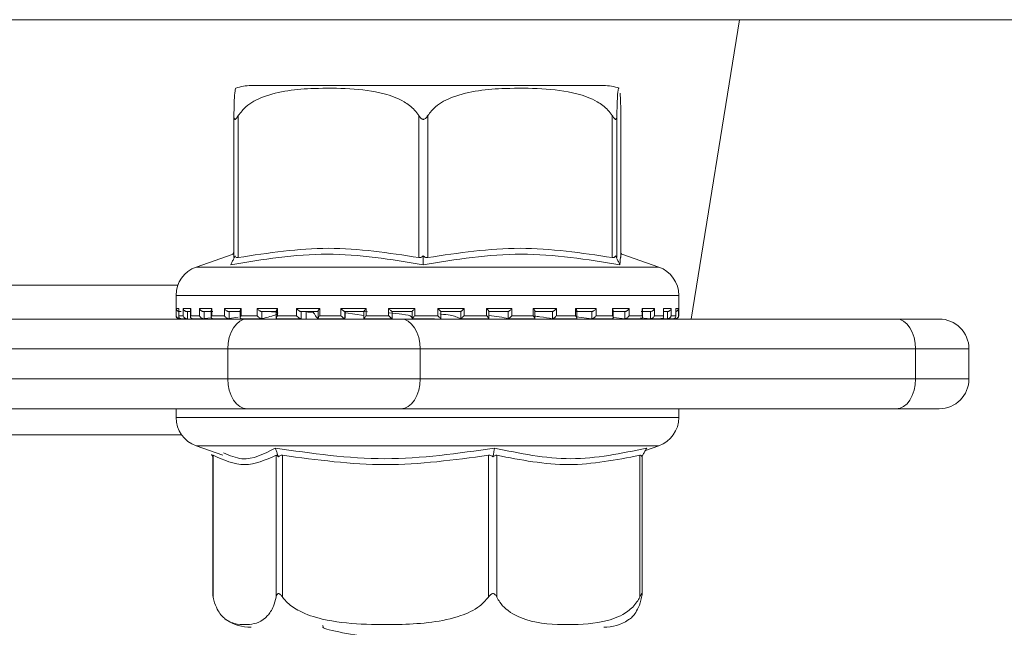
# Model space of a CAD drawing. Units: millimetres. Extents: x 231 to 1260, y 143 to 935.
# Drawn here: x 797 to 830, y 776 to 796 of the extents above; entities that cross this region are included whole.
import ezdxf

# ---------------------------------------------------------------- set-up
doc = ezdxf.new("R2010")
doc.units = ezdxf.units.MM
doc.header["$LTSCALE"] = 5
doc.linetypes.add('SLD-Durchgehend', pattern=[0])
doc.layers.add('MAßLINIE_MAßZEICHNUNGEN', color=7, linetype='SLD-Durchgehend')
doc.styles.add('SLDTEXTSTYLE0', font='Opinion Pro')
doc.dimstyles.new('SLDDIMSTYLE0', dxfattribs={"dimtxt": 26.458333, "dimasz": 17.5, "dimexe": 0, "dimexo": 0.0625, "dimgap": 6.614583, "dimtad": 0, "dimdec": 0, "dimrnd": 1e-09, "dimzin": 12, "dimdsep": 46, "dimtxsty": 'SLDTEXTSTYLE0', "dimsah": 1, "dimcen": 0.09, "dimadec": 0, "dimazin": 3, "dimtfac": 1, "dimtdec": 0, "dimtofl": 0, "dimtmove": 0, "dimatfit": 3, "dimfxl": 0, "dimfrac": 2, "dimtolj": 1, "dimtzin": 12, "dimarcsym": 0})

# ---------------------------------------------------------------- blocks, each defined once
blk = doc.blocks.new('_D_1')
at = {"layer": 'MAßLINIE_MAßZEICHNUNGEN', "color": 7}
for p, q in [((598.967, 809.102), (598.967, 654.902)), ((862.964, 809.102), (862.964, 654.902)), ((598.967, 659.902), (707.32, 659.902)), ((862.964, 659.902), (768.076, 659.902))]:
    blk.add_line(p, q, dxfattribs=at)
for points in [[(598.967, 659.902), (616.467, 652.402), (616.467, 667.402)], [(862.964, 659.902), (845.464, 667.402), (845.464, 652.402)]]:
    blk.add_solid(points, dxfattribs=at)
at = {"layer": 'MAßLINIE_MAßZEICHNUNGEN', "color": 7, "insert": (707.32, 675.238), "char_height": 26.4583, "attachment_point": 1, "style": 'SLDTEXTSTYLE0'}
blk.add_mtext('264', dxfattribs=at)

msp = doc.modelspace()

# ---------------------------------------------------------------- linework, layer by layer
at = {"color": 7, "linetype": 'SLD-Durchgehend', "lineweight": 18}
for p, q in [((768.493, 796.102), (821.065, 796.102)), ((821.065, 796.102), (819.446, 786.102)), ((821.065, 796.102), (840.371, 796.102)), ((816.527, 793.902), (804.748, 793.902)), ((804.171, 788.156), (804.171, 792.9)), ((804.316, 792.9), (804.316, 788.156)), ((810.349, 788.156), (810.349, 792.9)), ((810.649, 792.9), (810.649, 788.156)), ((816.814, 788.156), (816.814, 792.9)), ((816.969, 792.9), (816.969, 788.156)), ((817.102, 788.156), (817.102, 792.9)), ((804.171, 788.342), (804.128, 788.253)), ((804.143, 788.27), (802.906, 787.837)), ((804.168, 788.126), (804.209, 788.209)), ((810.497, 788.126), (810.498, 788.209)), ((816.966, 788.126), (816.926, 788.209)), ((818.367, 787.837), (817.13, 788.27)), ((802.906, 787.837), (818.366, 787.837)), ((769.579, 787.233), (802.296, 787.233)), ((802.237, 786.893), (802.237, 786.212)), ((819.037, 786.893), (802.238, 786.893)), ((819.037, 786.212), (819.037, 786.893)), ((802.244, 786.452), (802.327, 786.452)), ((802.244, 786.212), (802.244, 786.452)), ((802.326, 786.438), (802.326, 786.198)), ((802.327, 786.452), (802.327, 786.212)), ((802.412, 786.352), (802.349, 786.352)), ((802.473, 786.452), (802.726, 786.452)), ((802.473, 786.212), (802.473, 786.452)), ((802.72, 786.352), (802.595, 786.352)), ((802.62, 786.352), (802.62, 786.114)), ((802.72, 786.419), (802.72, 786.179)), ((802.726, 786.452), (802.726, 786.212)), ((803.016, 786.452), (803.429, 786.452)), ((803.016, 786.212), (803.016, 786.452)), ((803.464, 786.352), (803.15, 786.352)), ((803.173, 786.352), (803.173, 786.114)), ((803.415, 786.402), (803.415, 786.162)), ((803.429, 786.452), (803.429, 786.212)), ((803.852, 786.452), (804.409, 786.452)), ((803.852, 786.212), (803.852, 786.452)), ((804.417, 786.352), (803.992, 786.352)), ((804.012, 786.352), (804.012, 786.114)), ((804.383, 786.386), (804.383, 786.146)), ((804.409, 786.452), (804.409, 786.212)), ((804.949, 786.452), (805.629, 786.452)), ((804.949, 786.212), (804.949, 786.452)), ((805.608, 786.352), (805.09, 786.352)), ((805.106, 786.352), (805.106, 786.114)), ((805.588, 786.373), (805.588, 786.133)), ((805.629, 786.452), (805.629, 786.212)), ((806.264, 786.452), (807.041, 786.452)), ((806.264, 786.212), (806.264, 786.452)), ((806.993, 786.352), (806.402, 786.352)), ((806.413, 786.352), (806.413, 786.114)), ((806.587, 786.114), (806.587, 786.352)), ((806.587, 786.114), (806.587, 786.352)), ((806.983, 786.363), (806.983, 786.122)), ((807.041, 786.452), (807.041, 786.212)), ((807.747, 786.452), (808.591, 786.452)), ((807.747, 786.212), (807.747, 786.452)), ((808.518, 786.352), (807.876, 786.352)), ((807.881, 786.352), (807.881, 786.114)), ((807.893, 786.143), (807.893, 786.352)), ((808.336, 786.352), (808.632, 786.344)), ((808.515, 786.356), (808.515, 786.116)), ((808.591, 786.452), (808.591, 786.212)), ((809.341, 786.452), (810.219, 786.452)), ((809.341, 786.212), (809.341, 786.452)), ((810.125, 786.352), (809.456, 786.352)), ((809.457, 786.113), (809.457, 786.352)), ((810.124, 786.353), (810.124, 786.113)), ((810.219, 786.452), (810.219, 786.212)), ((810.986, 786.452), (811.864, 786.452)), ((810.986, 786.212), (810.986, 786.452)), ((811.081, 786.113), (811.081, 786.353)), ((811.751, 786.352), (811.081, 786.352)), ((811.75, 786.112), (811.75, 786.352)), ((811.864, 786.452), (811.864, 786.212)), ((812.616, 786.452), (813.462, 786.452)), ((812.616, 786.212), (812.616, 786.452)), ((813.334, 786.352), (812.69, 786.352)), ((812.693, 786.116), (812.693, 786.356)), ((813.333, 786.112), (813.333, 786.352)), ((813.462, 786.452), (813.462, 786.212)), ((814.171, 786.452), (814.951, 786.452)), ((814.171, 786.212), (814.171, 786.452)), ((814.813, 786.352), (814.219, 786.352)), ((814.229, 786.122), (814.229, 786.362)), ((814.812, 786.112), (814.812, 786.352)), ((814.951, 786.452), (814.951, 786.212)), ((815.59, 786.452), (816.274, 786.452)), ((815.59, 786.212), (815.59, 786.452)), ((816.132, 786.352), (815.611, 786.352)), ((815.631, 786.132), (815.631, 786.373)), ((816.13, 786.112), (816.13, 786.352)), ((816.274, 786.452), (816.274, 786.212)), ((817.24, 786.352), (816.812, 786.352)), ((816.818, 786.452), (817.381, 786.452)), ((816.818, 786.212), (816.818, 786.452)), ((816.844, 786.146), (816.844, 786.385)), ((817.238, 786.112), (817.238, 786.352)), ((817.381, 786.452), (817.381, 786.212)), ((818.094, 786.352), (817.775, 786.352)), ((817.809, 786.452), (818.228, 786.452)), ((817.809, 786.212), (817.809, 786.452)), ((817.823, 786.161), (817.823, 786.402)), ((818.091, 786.112), (818.091, 786.352)), ((818.228, 786.452), (818.228, 786.212)), ((818.524, 786.452), (818.784, 786.452)), ((818.524, 786.212), (818.524, 786.452)), ((818.53, 786.179), (818.53, 786.418)), ((818.662, 786.352), (818.553, 786.352)), ((818.659, 786.112), (818.659, 786.352)), ((818.784, 786.452), (818.784, 786.212)), ((818.936, 786.452), (819.026, 786.452)), ((818.936, 786.212), (818.936, 786.452)), ((818.937, 786.198), (818.937, 786.437)), ((819.026, 786.452), (819.026, 786.212)), ((769.59, 786.102), (804.61, 786.102)), ((802.237, 786.212), (802.244, 786.212)), ((802.327, 786.212), (802.473, 786.212)), ((802.337, 786.112), (802.349, 786.112)), ((802.362, 786.113), (802.356, 786.112)), ((802.376, 786.114), (802.358, 786.113)), ((802.413, 786.112), (802.595, 786.112)), ((802.62, 786.114), (802.604, 786.113)), ((802.726, 786.212), (803.016, 786.212)), ((802.785, 786.112), (803.154, 786.112)), ((803.173, 786.114), (803.158, 786.113)), ((803.173, 786.114), (803.424, 786.147)), ((803.429, 786.212), (803.852, 786.212)), ((803.469, 786.112), (803.993, 786.112)), ((804.012, 786.114), (804, 786.113)), ((804.012, 786.114), (804.318, 786.168)), ((804.409, 786.212), (804.949, 786.212)), ((804.413, 786.112), (805.105, 786.112)), ((804.61, 786.102), (809.752, 786.102)), ((805.106, 786.114), (805.096, 786.113)), ((805.617, 786.112), (806.403, 786.112)), ((805.629, 786.212), (806.264, 786.212)), ((806.413, 786.114), (806.406, 786.113)), ((806.819, 786.334), (806.635, 786.33)), ((806.988, 786.112), (807.885, 786.112)), ((807.041, 786.212), (807.747, 786.212)), ((807.881, 786.114), (807.852, 786.143)), ((807.881, 786.114), (807.878, 786.113)), ((808.515, 786.219), (807.909, 786.305)), ((808.529, 786.112), (809.459, 786.112)), ((808.591, 786.212), (809.341, 786.212)), ((809.457, 786.113), (809.457, 786.113)), ((809.752, 786.102), (826.305, 786.102)), ((810.119, 786.112), (810.876, 786.112)), ((810.219, 786.212), (810.986, 786.212)), ((811.75, 786.113), (811.75, 786.112)), ((811.762, 786.112), (812.693, 786.112)), ((811.864, 786.212), (812.616, 786.212)), ((813.329, 786.112), (814.226, 786.112)), ((813.331, 786.113), (813.333, 786.112)), ((813.462, 786.212), (814.171, 786.212)), ((814.809, 786.113), (814.812, 786.112)), ((814.823, 786.112), (815.615, 786.112)), ((814.951, 786.212), (815.59, 786.212)), ((815.603, 786.18), (816.126, 786.113)), ((816.126, 786.113), (816.13, 786.112)), ((816.129, 786.112), (816.824, 786.112)), ((816.274, 786.212), (816.818, 786.212)), ((816.862, 786.154), (817.233, 786.113)), ((817.233, 786.113), (817.238, 786.112)), ((817.247, 786.112), (817.778, 786.112)), ((817.381, 786.212), (817.809, 786.212)), ((817.761, 786.145), (818.086, 786.113)), ((818.086, 786.113), (818.091, 786.112)), ((818.092, 786.112), (818.464, 786.112)), ((818.228, 786.212), (818.524, 786.212)), ((818.441, 786.133), (818.653, 786.113)), ((818.653, 786.113), (818.659, 786.112)), ((818.664, 786.112), (818.853, 786.112)), ((818.784, 786.212), (818.936, 786.212)), ((818.912, 786.113), (818.918, 786.112)), ((818.918, 786.112), (818.918, 786.143)), ((818.921, 786.112), (818.937, 786.112)), ((819.026, 786.212), (819.037, 786.212)), ((826.305, 786.102), (827.734, 786.102)), ((803.967, 785.102), (766.814, 785.102)), ((810.395, 785.102), (803.967, 785.102)), ((803.967, 784.102), (803.967, 785.102)), ((810.395, 785.102), (810.395, 784.102)), ((826.948, 785.102), (810.395, 785.102)), ((826.948, 784.102), (826.948, 785.102)), ((828.734, 785.102), (826.948, 785.102)), ((828.734, 784.102), (828.734, 785.102)), ((766.658, 784.102), (803.967, 784.102)), ((803.967, 784.102), (810.395, 784.102)), ((810.395, 784.102), (826.948, 784.102)), ((826.948, 784.102), (828.734, 784.102)), ((804.61, 783.102), (768.812, 783.102)), ((802.237, 783.102), (802.237, 782.812)), ((809.752, 783.102), (804.61, 783.102)), ((826.305, 783.102), (809.752, 783.102)), ((819.037, 782.812), (819.037, 783.102)), ((827.734, 783.102), (826.305, 783.102)), ((802.237, 782.812), (819.037, 782.812)), ((802.421, 782.233), (768.809, 782.233)), ((802.906, 781.868), (803.801, 781.555)), ((816.324, 781.868), (802.906, 781.868)), ((818.367, 781.868), (816.324, 781.868)), ((817.921, 781.712), (818.367, 781.868)), ((803.426, 781.578), (803.464, 781.509)), ((803.464, 781.536), (803.464, 776.905)), ((803.477, 781.549), (803.477, 776.804)), ((805.579, 776.804), (805.579, 781.549)), ((805.631, 781.578), (805.662, 781.496)), ((805.8, 781.549), (805.8, 776.804)), ((812.673, 776.804), (812.673, 781.549)), ((812.842, 781.578), (812.828, 781.496)), ((812.959, 781.549), (812.959, 776.804)), ((817.73, 776.804), (817.73, 781.549)), ((817.848, 781.578), (817.802, 781.496)), ((817.81, 776.905), (817.81, 781.509)), ((807.131, 775.866), (807.146, 775.842))]:
    msp.add_line(p, q, dxfattribs=at)
at = {"color": 7, "linetype": 'SLD-Durchgehend', "lineweight": 18, "flags": 128}
for points in [[(804.61, 786.102), (804.484, 786.083), (804.364, 786.026), (804.253, 785.934), (804.155, 785.809), (804.075, 785.658), (804.016, 785.485), (803.979, 785.297), (803.967, 785.102)], [(809.752, 786.102), (809.877, 786.083), (809.998, 786.026), (810.109, 785.934), (810.207, 785.809), (810.286, 785.658), (810.346, 785.485), (810.382, 785.297), (810.395, 785.102)], [(826.305, 786.102), (826.431, 786.083), (826.551, 786.026), (826.663, 785.934), (826.76, 785.809), (826.84, 785.658), (826.899, 785.485), (826.936, 785.297), (826.948, 785.102)], [(803.967, 784.102), (803.979, 783.907), (804.016, 783.72), (804.075, 783.547), (804.155, 783.395), (804.253, 783.271), (804.364, 783.178), (804.484, 783.122), (804.61, 783.102)], [(810.395, 784.102), (810.382, 783.907), (810.346, 783.72), (810.286, 783.547), (810.207, 783.395), (810.109, 783.271), (809.998, 783.178), (809.877, 783.122), (809.752, 783.102)], [(826.948, 784.102), (826.936, 783.907), (826.899, 783.72), (826.84, 783.547), (826.76, 783.395), (826.663, 783.271), (826.551, 783.178), (826.431, 783.122), (826.305, 783.102)]]:
    msp.add_lwpolyline(points, dxfattribs=at)
at = {"color": 7, "linetype": 'SLD-Durchgehend', "lineweight": 18}
for centre, radius, start, end in [((804.747, 792.402), 1.5, 90, 110.0184), ((816.527, 792.402), 1.5, 69.9031, 90), ((803.237, 786.893), 1, 109.29, 180), ((818.037, 786.893), 1, 0, 70.71), ((802.337, 786.212), 0.1, 180, 270), ((818.937, 786.212), 0.1, 270, 0), ((827.734, 785.102), 1, 0, 90), ((827.734, 784.102), 1, 270, 0), ((803.237, 782.812), 1, 180, 250.71), ((818.037, 782.812), 1, 289.29, 0), ((804.747, 777.302), 1.5, 236.7825, 270), ((816.527, 777.302), 1.5, 270, 303.2179)]:
    msp.add_arc(centre, radius, start, end, dxfattribs=at)
for points, knots in [([(804.236, 793.803), (804.223, 793.791), (804.204, 793.772), (804.183, 793.425), (804.175, 793.105), (804.172, 792.956), (804.171, 792.9)], [0, 0, 0, 0, 0.547279, 0.839643, 0.940614, 1, 1, 1, 1]), ([(804.316, 792.9), (804.399, 793.004), (804.621, 793.284), (805.477, 793.707), (806.668, 793.821), (808.029, 793.814), (809.05, 793.701), (809.781, 793.431), (810.168, 793.152), (810.304, 792.963), (810.349, 792.9)], [0, 0, 0, 0, 0.056155, 0.151999, 0.423985, 0.61065, 0.79091, 0.901466, 0.967198, 1, 1, 1, 1]), ([(810.649, 792.9), (810.733, 793.004), (810.96, 793.284), (811.835, 793.707), (813.052, 793.821), (814.444, 793.814), (815.487, 793.701), (816.234, 793.431), (816.629, 793.152), (816.768, 792.963), (816.814, 792.9)], [0, 0, 0, 0, 0.056154, 0.151998, 0.423986, 0.61065, 0.79091, 0.901466, 0.967198, 1, 1, 1, 1]), ([(816.969, 792.9), (816.97, 792.953), (816.973, 793.147), (816.983, 793.473), (817.004, 793.767), (817.024, 793.865), (817.037, 793.807), (817.038, 793.803)], [0, 0, 0, 0, 0.0525765, 0.1948612, 0.4659555, 0.9686856, 1, 1, 1, 1]), ([(817.075, 793.643), (817.082, 793.551), (817.09, 793.428), (817.099, 793.105), (817.101, 792.956), (817.102, 792.9)], [0, 0, 0, 0, 0.6457963, 0.8688283, 1, 1, 1, 1]), ([(804.171, 792.9), (804.172, 792.87), (804.173, 792.829), (804.186, 792.789), (804.198, 792.774), (804.213, 792.772), (804.23, 792.78), (804.266, 792.818), (804.295, 792.865), (804.316, 792.9)], [0, 0, 0, 0, 0.2717585, 0.3636923, 0.4564949, 0.5204909, 0.5843811, 0.688663, 1, 1, 1, 1]), ([(810.349, 792.9), (810.369, 792.87), (810.396, 792.829), (810.444, 792.789), (810.476, 792.774), (810.507, 792.772), (810.538, 792.78), (810.594, 792.818), (810.625, 792.865), (810.649, 792.9)], [0, 0, 0, 0, 0.271757, 0.363684, 0.456494, 0.520493, 0.584384, 0.688657, 1, 1, 1, 1]), ([(816.814, 792.9), (816.834, 792.87), (816.86, 792.829), (816.894, 792.789), (816.914, 792.774), (816.931, 792.772), (816.945, 792.78), (816.965, 792.818), (816.967, 792.865), (816.969, 792.9)], [0, 0, 0, 0, 0.271765, 0.363688, 0.456489, 0.520489, 0.584374, 0.688663, 1, 1, 1, 1]), ([(804.316, 788.156), (805.322, 788.31), (807.333, 788.62), (809.344, 788.31), (810.349, 788.156)], [0, 0, 0, 0, 0.500012, 1, 1, 1, 1]), ([(810.649, 788.156), (811.676, 788.31), (813.732, 788.62), (815.787, 788.31), (816.814, 788.156)], [0, 0, 0, 0, 0.500012, 1, 1, 1, 1]), ([(817.133, 788.256), (817.132, 788.26), (817.104, 788.386), (817.086, 788.146), (817.068, 787.914)], [0, 0, 0, 0, 0.037636, 1, 1, 1, 1]), ([(810.495, 787.914), (809.425, 788.092), (807.286, 788.447), (805.138, 788.092), (804.063, 787.914)], [0, 0, 0, 0, 0.5, 1, 1, 1, 1]), ([(804.063, 787.914), (804.081, 787.949), (804.116, 788.02), (804.151, 788.091), (804.168, 788.126)], [0, 0, 0, 0, 0.500094, 1, 1, 1, 1]), ([(804.209, 788.209), (804.201, 788.196), (804.187, 788.172), (804.173, 788.152), (804.172, 788.154), (804.171, 788.156)], [0, 0, 0, 0, 0.389037, 0.696298, 1, 1, 1, 1]), ([(804.316, 788.156), (804.302, 788.154), (804.273, 788.152), (804.235, 788.172), (804.218, 788.196), (804.209, 788.209)], [0, 0, 0, 0, 0.305206, 0.609315, 1, 1, 1, 1]), ([(810.498, 788.209), (810.48, 788.196), (810.449, 788.172), (810.395, 788.152), (810.364, 788.154), (810.349, 788.156)], [0, 0, 0, 0, 0.389035, 0.696305, 1, 1, 1, 1]), ([(817.068, 787.914), (815.97, 788.092), (813.775, 788.447), (811.588, 788.092), (810.495, 787.914)], [0, 0, 0, 0, 0.5000003, 1, 1, 1, 1]), ([(810.495, 787.914), (810.495, 787.949), (810.496, 788.02), (810.497, 788.091), (810.497, 788.126)], [0, 0, 0, 0, 0.5001, 1, 1, 1, 1]), ([(810.649, 788.156), (810.633, 788.154), (810.602, 788.152), (810.548, 788.172), (810.516, 788.196), (810.498, 788.209)], [0, 0, 0, 0, 0.305199, 0.60931, 1, 1, 1, 1]), ([(816.926, 788.209), (816.916, 788.196), (816.898, 788.172), (816.859, 788.152), (816.829, 788.154), (816.814, 788.156)], [0, 0, 0, 0, 0.389027, 0.696275, 1, 1, 1, 1]), ([(816.969, 788.156), (816.968, 788.154), (816.965, 788.152), (816.95, 788.172), (816.935, 788.196), (816.926, 788.209)], [0, 0, 0, 0, 0.305243, 0.609334, 1, 1, 1, 1]), ([(817.068, 787.914), (817.051, 787.949), (817.017, 788.02), (816.983, 788.091), (816.966, 788.126)], [0, 0, 0, 0, 0.500131, 1, 1, 1, 1]), ([(802.326, 786.355), (802.325, 786.356), (802.315, 786.357), (802.295, 786.366), (802.268, 786.387), (802.25, 786.417), (802.244, 786.441), (802.244, 786.452), (802.244, 786.452)], [0, 0, 0, 0, 0.021327, 0.179614, 0.402879, 0.711617, 0.988004, 1, 1, 1, 1]), ([(802.327, 786.438), (802.327, 786.442), (802.326, 786.447), (802.327, 786.452), (802.327, 786.452)], [0, 0, 0, 0, 0.901355, 1, 1, 1, 1]), ([(802.473, 786.452), (802.473, 786.452), (802.476, 786.441), (802.486, 786.417), (802.51, 786.387), (802.54, 786.366), (802.568, 786.355), (802.586, 786.353), (802.595, 786.352)], [0, 0, 0, 0, 0.0105617, 0.2534655, 0.5248264, 0.7210487, 0.8601921, 1, 1, 1, 1]), ([(802.726, 786.452), (802.726, 786.452), (802.722, 786.441), (802.721, 786.43), (802.72, 786.419)], [0, 0, 0, 0, 0.042025, 1, 1, 1, 1]), ([(803.016, 786.452), (803.016, 786.452), (803.021, 786.441), (803.035, 786.417), (803.064, 786.387), (803.096, 786.366), (803.125, 786.355), (803.141, 786.353), (803.15, 786.352)], [0, 0, 0, 0, 0.010551, 0.253474, 0.524852, 0.721068, 0.860212, 1, 1, 1, 1]), ([(803.429, 786.452), (803.429, 786.452), (803.423, 786.441), (803.415, 786.423), (803.417, 786.408), (803.417, 786.402)], [0, 0, 0, 0, 0.027393, 0.658171, 1, 1, 1, 1]), ([(803.852, 786.452), (803.852, 786.452), (803.859, 786.441), (803.877, 786.417), (803.909, 786.387), (803.942, 786.366), (803.97, 786.355), (803.985, 786.353), (803.992, 786.352)], [0, 0, 0, 0, 0.010555, 0.253466, 0.524829, 0.721045, 0.860181, 1, 1, 1, 1]), ([(804.409, 786.452), (804.409, 786.452), (804.401, 786.441), (804.388, 786.417), (804.385, 786.396), (804.384, 786.386)], [0, 0, 0, 0, 0.0203312, 0.4878891, 1, 1, 1, 1]), ([(804.949, 786.452), (804.949, 786.452), (804.958, 786.441), (804.978, 786.417), (805.012, 786.387), (805.045, 786.366), (805.071, 786.355), (805.084, 786.353), (805.09, 786.352)], [0, 0, 0, 0, 0.010561, 0.253484, 0.524834, 0.721054, 0.860184, 1, 1, 1, 1]), ([(805.106, 786.114), (805.294, 786.16), (805.685, 786.255), (805.651, 786.341), (805.38, 786.349), (805.284, 786.352)], [0, 0, 0, 0, 0.373149, 0.777739, 1, 1, 1, 1]), ([(805.629, 786.452), (805.628, 786.452), (805.619, 786.441), (805.603, 786.417), (805.589, 786.39), (805.59, 786.377), (805.59, 786.373)], [0, 0, 0, 0, 0.016455, 0.395568, 0.819047, 1, 1, 1, 1]), ([(806.264, 786.452), (806.264, 786.452), (806.274, 786.441), (806.297, 786.417), (806.331, 786.387), (806.363, 786.366), (806.386, 786.355), (806.397, 786.353), (806.402, 786.352)], [0, 0, 0, 0, 0.010577, 0.253482, 0.524837, 0.721058, 0.860186, 1, 1, 1, 1]), ([(806.807, 786.352), (806.83, 786.318), (806.885, 786.235), (806.941, 786.151), (806.973, 786.102)], [0, 0, 0, 0, 0.410626, 1, 1, 1, 1]), ([(807.041, 786.452), (807.04, 786.452), (807.03, 786.441), (807.01, 786.417), (806.991, 786.387), (806.983, 786.369), (806.984, 786.364), (806.984, 786.363)], [0, 0, 0, 0, 0.013941, 0.334571, 0.692713, 0.951732, 1, 1, 1, 1]), ([(807.747, 786.452), (807.748, 786.452), (807.758, 786.441), (807.782, 786.417), (807.816, 786.387), (807.845, 786.366), (807.865, 786.355), (807.872, 786.353), (807.876, 786.352)], [0, 0, 0, 0, 0.010549, 0.253475, 0.524812, 0.721055, 0.860193, 1, 1, 1, 1]), ([(808.591, 786.452), (808.59, 786.452), (808.579, 786.441), (808.557, 786.417), (808.532, 786.387), (808.519, 786.367), (808.514, 786.357), (808.515, 786.356), (808.515, 786.356)], [0, 0, 0, 0, 0.012158, 0.292349, 0.605302, 0.831648, 0.99213, 1, 1, 1, 1]), ([(809.341, 786.452), (809.342, 786.452), (809.353, 786.441), (809.377, 786.417), (809.41, 786.387), (809.434, 786.366), (809.45, 786.355), (809.454, 786.353), (809.456, 786.352)], [0, 0, 0, 0, 0.010571, 0.253501, 0.524853, 0.721079, 0.860215, 1, 1, 1, 1]), ([(810.219, 786.452), (810.219, 786.452), (810.208, 786.441), (810.184, 786.417), (810.155, 786.387), (810.135, 786.366), (810.125, 786.355), (810.125, 786.353), (810.125, 786.352)], [0, 0, 0, 0, 0.010547, 0.253473, 0.524835, 0.721048, 0.86018, 1, 1, 1, 1]), ([(810.986, 786.452), (810.986, 786.452), (810.997, 786.441), (811.021, 786.417), (811.05, 786.387), (811.07, 786.366), (811.08, 786.355), (811.081, 786.353), (811.081, 786.352)], [0, 0, 0, 0, 0.010544, 0.253463, 0.524838, 0.721046, 0.860205, 1, 1, 1, 1]), ([(811.864, 786.452), (811.864, 786.452), (811.852, 786.441), (811.828, 786.417), (811.796, 786.387), (811.772, 786.366), (811.756, 786.355), (811.753, 786.353), (811.751, 786.352)], [0, 0, 0, 0, 0.010559, 0.253461, 0.524828, 0.721039, 0.860168, 1, 1, 1, 1]), ([(812.616, 786.452), (812.617, 786.452), (812.628, 786.441), (812.65, 786.417), (812.675, 786.387), (812.689, 786.367), (812.694, 786.357), (812.692, 786.356), (812.692, 786.356)], [0, 0, 0, 0, 0.012122, 0.290915, 0.602355, 0.827559, 0.987253, 1, 1, 1, 1]), ([(813.462, 786.452), (813.461, 786.452), (813.451, 786.441), (813.427, 786.417), (813.393, 786.387), (813.364, 786.366), (813.345, 786.355), (813.337, 786.353), (813.334, 786.352)], [0, 0, 0, 0, 0.0105561, 0.2534851, 0.5248327, 0.7210656, 0.8602043, 1, 1, 1, 1]), ([(814.171, 786.452), (814.171, 786.452), (814.182, 786.441), (814.201, 786.417), (814.221, 786.387), (814.229, 786.368), (814.228, 786.363), (814.228, 786.362)], [0, 0, 0, 0, 0.013843, 0.33256, 0.688575, 0.946012, 1, 1, 1, 1]), ([(814.951, 786.452), (814.95, 786.452), (814.941, 786.441), (814.918, 786.417), (814.883, 786.387), (814.852, 786.366), (814.829, 786.355), (814.819, 786.353), (814.813, 786.352)], [0, 0, 0, 0, 0.010549, 0.253462, 0.524826, 0.721064, 0.86019, 1, 1, 1, 1]), ([(815.59, 786.452), (815.59, 786.452), (815.599, 786.441), (815.615, 786.417), (815.63, 786.389), (815.629, 786.377), (815.629, 786.373)], [0, 0, 0, 0, 0.01631, 0.392521, 0.812711, 1, 1, 1, 1]), ([(816.274, 786.452), (816.274, 786.452), (816.265, 786.441), (816.245, 786.417), (816.211, 786.387), (816.178, 786.366), (816.152, 786.355), (816.139, 786.353), (816.132, 786.352)], [0, 0, 0, 0, 0.010545, 0.253475, 0.52482, 0.721028, 0.860192, 1, 1, 1, 1]), ([(816.818, 786.452), (816.818, 786.452), (816.826, 786.441), (816.838, 786.418), (816.847, 786.394), (816.844, 786.385), (816.844, 786.385)], [0, 0, 0, 0, 0.020115, 0.482744, 0.99956, 1, 1, 1, 1]), ([(817.381, 786.452), (817.38, 786.452), (817.374, 786.441), (817.356, 786.417), (817.324, 786.387), (817.291, 786.366), (817.263, 786.355), (817.248, 786.353), (817.24, 786.352)], [0, 0, 0, 0, 0.010549, 0.2535, 0.524848, 0.721066, 0.860232, 1, 1, 1, 1]), ([(817.809, 786.452), (817.809, 786.452), (817.815, 786.441), (817.823, 786.423), (817.822, 786.407), (817.821, 786.402)], [0, 0, 0, 0, 0.027013, 0.64881, 1, 1, 1, 1]), ([(818.228, 786.452), (818.228, 786.452), (818.223, 786.441), (818.209, 786.417), (818.18, 786.387), (818.148, 786.366), (818.119, 786.355), (818.103, 786.353), (818.094, 786.352)], [0, 0, 0, 0, 0.010538, 0.253468, 0.524835, 0.721052, 0.860212, 1, 1, 1, 1]), ([(818.524, 786.452), (818.524, 786.452), (818.528, 786.441), (818.533, 786.428), (818.53, 786.418), (818.53, 786.418)], [0, 0, 0, 0, 0.041158, 0.98901, 1, 1, 1, 1]), ([(818.784, 786.452), (818.784, 786.452), (818.781, 786.441), (818.771, 786.417), (818.747, 786.387), (818.717, 786.366), (818.688, 786.355), (818.671, 786.353), (818.662, 786.352)], [0, 0, 0, 0, 0.010568, 0.253499, 0.524835, 0.721081, 0.860186, 1, 1, 1, 1]), ([(818.936, 786.452), (818.936, 786.452), (818.937, 786.447), (818.937, 786.442), (818.936, 786.437)], [0, 0, 0, 0, 0.093213, 1, 1, 1, 1]), ([(819.026, 786.452), (819.026, 786.452), (819.026, 786.441), (819.02, 786.417), (819.001, 786.387), (818.975, 786.366), (818.953, 786.356), (818.941, 786.355), (818.937, 786.355)], [0, 0, 0, 0, 0.011592, 0.277901, 0.575355, 0.790475, 0.942985, 1, 1, 1, 1]), ([(802.358, 786.113), (802.349, 786.113), (802.332, 786.112), (802.306, 786.12), (802.279, 786.137), (802.253, 786.168), (802.245, 786.195), (802.244, 786.212), (802.244, 786.212)], [0, 0, 0, 0, 0.127385, 0.254419, 0.420925, 0.649562, 0.989941, 1, 1, 1, 1]), ([(802.327, 786.198), (802.327, 786.202), (802.326, 786.207), (802.327, 786.212), (802.327, 786.212)], [0, 0, 0, 0, 0.900842, 1, 1, 1, 1]), ([(802.415, 786.112), (802.406, 786.113), (802.389, 786.114), (802.364, 786.124), (802.342, 786.143), (802.329, 786.164), (802.329, 786.179), (802.329, 786.181)], [0, 0, 0, 0, 0.175544, 0.350308, 0.591022, 0.923835, 1, 1, 1, 1]), ([(802.604, 786.113), (802.595, 786.113), (802.579, 786.112), (802.551, 786.12), (802.522, 786.137), (802.491, 786.168), (802.477, 786.195), (802.473, 786.212), (802.473, 786.212)], [0, 0, 0, 0, 0.12739, 0.254399, 0.420927, 0.649581, 0.989925, 1, 1, 1, 1]), ([(802.726, 786.212), (802.726, 786.212), (802.721, 786.199), (802.718, 786.174), (802.726, 786.143), (802.744, 786.124), (802.766, 786.114), (802.782, 786.113), (802.79, 786.112)], [0, 0, 0, 0, 0.010361, 0.288339, 0.544705, 0.730167, 0.864789, 1, 1, 1, 1]), ([(803.016, 786.212), (803.016, 786.212), (803.024, 786.195), (803.042, 786.168), (803.077, 786.137), (803.108, 786.12), (803.135, 786.112), (803.15, 786.113), (803.158, 786.113)], [0, 0, 0, 0, 0.010065, 0.350439, 0.579086, 0.745607, 0.87264, 1, 1, 1, 1]), ([(803.429, 786.212), (803.429, 786.212), (803.422, 786.199), (803.414, 786.174), (803.415, 786.143), (803.427, 786.124), (803.445, 786.114), (803.46, 786.113), (803.467, 786.112)], [0, 0, 0, 0, 0.010379, 0.288335, 0.54472, 0.730141, 0.86479, 1, 1, 1, 1]), ([(803.852, 786.212), (803.852, 786.212), (803.862, 786.195), (803.884, 786.168), (803.922, 786.137), (803.953, 786.12), (803.979, 786.112), (803.993, 786.113), (804, 786.113)], [0, 0, 0, 0, 0.010069, 0.350449, 0.579097, 0.745601, 0.872627, 1, 1, 1, 1]), ([(804.409, 786.212), (804.409, 786.212), (804.4, 786.199), (804.387, 786.174), (804.381, 786.143), (804.388, 786.124), (804.4, 786.114), (804.413, 786.113), (804.419, 786.112)], [0, 0, 0, 0, 0.010394, 0.288336, 0.544733, 0.730162, 0.86482, 1, 1, 1, 1]), ([(804.949, 786.212), (804.949, 786.212), (804.961, 786.195), (804.986, 786.168), (805.026, 786.137), (805.056, 786.12), (805.08, 786.112), (805.091, 786.113), (805.096, 786.113)], [0, 0, 0, 0, 0.0100754, 0.3504537, 0.5790995, 0.7456166, 0.8726391, 1, 1, 1, 1]), ([(805.629, 786.212), (805.628, 786.212), (805.618, 786.199), (805.601, 786.174), (805.588, 786.143), (805.588, 786.124), (805.596, 786.114), (805.605, 786.113), (805.61, 786.112)], [0, 0, 0, 0, 0.010374, 0.288329, 0.544711, 0.73015, 0.8648, 1, 1, 1, 1]), ([(806.264, 786.212), (806.264, 786.212), (806.279, 786.195), (806.306, 786.168), (806.345, 786.137), (806.373, 786.12), (806.393, 786.112), (806.402, 786.113), (806.406, 786.113)], [0, 0, 0, 0, 0.01009, 0.350427, 0.579075, 0.745598, 0.872614, 1, 1, 1, 1]), ([(807.041, 786.212), (807.04, 786.212), (807.028, 786.199), (807.008, 786.174), (806.989, 786.143), (806.982, 786.124), (806.984, 786.114), (806.991, 786.113), (806.995, 786.112)], [0, 0, 0, 0, 0.010393, 0.288352, 0.544723, 0.730174, 0.864804, 1, 1, 1, 1]), ([(807.747, 786.212), (807.748, 786.212), (807.763, 786.195), (807.792, 786.168), (807.829, 786.137), (807.854, 786.12), (807.87, 786.112), (807.876, 786.113), (807.878, 786.113)], [0, 0, 0, 0, 0.010063, 0.350435, 0.579071, 0.745594, 0.872637, 1, 1, 1, 1]), ([(808.591, 786.212), (808.59, 786.212), (808.578, 786.199), (808.554, 786.174), (808.53, 786.143), (808.517, 786.124), (808.514, 786.114), (808.517, 786.113), (808.519, 786.112)], [0, 0, 0, 0, 0.010372, 0.288337, 0.544737, 0.730157, 0.864788, 1, 1, 1, 1]), ([(809.341, 786.212), (809.342, 786.212), (809.358, 786.195), (809.387, 786.168), (809.421, 786.137), (809.441, 786.12), (809.453, 786.112), (809.456, 786.113), (809.457, 786.113)], [0, 0, 0, 0, 0.010085, 0.350449, 0.579095, 0.745606, 0.872637, 1, 1, 1, 1]), ([(809.359, 786.31), (809.511, 786.296), (809.883, 786.264), (810.116, 786.197), (810.117, 786.151), (810.117, 786.137)], [0, 0, 0, 0, 0.32163, 0.786269, 1, 1, 1, 1]), ([(810.219, 786.212), (810.219, 786.212), (810.206, 786.199), (810.181, 786.174), (810.152, 786.143), (810.134, 786.124), (810.125, 786.114), (810.125, 786.113), (810.125, 786.112)], [0, 0, 0, 0, 0.0103775, 0.2883369, 0.5447383, 0.730173, 0.8648044, 1, 1, 1, 1]), ([(810.986, 786.212), (810.986, 786.212), (811.003, 786.195), (811.03, 786.168), (811.06, 786.137), (811.075, 786.121), (811.081, 786.113), (811.081, 786.113), (811.081, 786.113)], [0, 0, 0, 0, 0.010824, 0.377095, 0.623129, 0.802304, 0.939005, 1, 1, 1, 1]), ([(811.048, 786.27), (811.062, 786.269), (811.33, 786.247), (811.592, 786.188), (811.703, 786.135), (811.75, 786.113)], [0, 0, 0, 0, 0.030761, 0.596107, 1, 1, 1, 1]), ([(811.864, 786.212), (811.864, 786.212), (811.851, 786.199), (811.825, 786.174), (811.792, 786.143), (811.769, 786.124), (811.755, 786.114), (811.752, 786.113), (811.75, 786.112)], [0, 0, 0, 0, 0.0103898, 0.2883446, 0.5447301, 0.7301661, 0.8648142, 1, 1, 1, 1]), ([(812.616, 786.212), (812.617, 786.212), (812.633, 786.195), (812.658, 786.168), (812.682, 786.137), (812.692, 786.12), (812.694, 786.112), (812.689, 786.113), (812.687, 786.113)], [0, 0, 0, 0, 0.010076, 0.350441, 0.579101, 0.745603, 0.872651, 1, 1, 1, 1]), ([(812.689, 786.225), (812.813, 786.21), (813.106, 786.175), (813.249, 786.136), (813.331, 786.113)], [0, 0, 0, 0, 0.423947, 1, 1, 1, 1]), ([(813.462, 786.212), (813.461, 786.212), (813.449, 786.199), (813.424, 786.174), (813.388, 786.143), (813.361, 786.124), (813.343, 786.114), (813.336, 786.113), (813.333, 786.112)], [0, 0, 0, 0, 0.010386, 0.28836, 0.544723, 0.730136, 0.864807, 1, 1, 1, 1]), ([(814.171, 786.212), (814.171, 786.212), (814.186, 786.195), (814.208, 786.168), (814.226, 786.137), (814.23, 786.12), (814.226, 786.112), (814.219, 786.113), (814.215, 786.113)], [0, 0, 0, 0, 0.010065, 0.35043, 0.57907, 0.745581, 0.87261, 1, 1, 1, 1]), ([(814.215, 786.199), (814.276, 786.193), (814.53, 786.166), (814.688, 786.136), (814.809, 786.113)], [0, 0, 0, 0, 0.2366985, 1, 1, 1, 1]), ([(814.951, 786.212), (814.95, 786.212), (814.939, 786.199), (814.915, 786.174), (814.879, 786.143), (814.849, 786.124), (814.826, 786.114), (814.817, 786.113), (814.812, 786.112)], [0, 0, 0, 0, 0.01038, 0.288337, 0.544733, 0.730162, 0.864815, 1, 1, 1, 1]), ([(815.59, 786.212), (815.59, 786.212), (815.603, 786.195), (815.621, 786.168), (815.632, 786.137), (815.63, 786.12), (815.621, 786.112), (815.61, 786.113), (815.605, 786.113)], [0, 0, 0, 0, 0.010048, 0.350428, 0.579083, 0.745622, 0.872648, 1, 1, 1, 1]), ([(816.274, 786.212), (816.274, 786.212), (816.264, 786.199), (816.242, 786.174), (816.206, 786.143), (816.174, 786.124), (816.149, 786.114), (816.137, 786.113), (816.13, 786.112)], [0, 0, 0, 0, 0.010375, 0.288326, 0.544717, 0.730142, 0.864797, 1, 1, 1, 1]), ([(816.818, 786.212), (816.818, 786.212), (816.829, 786.195), (816.843, 786.168), (816.846, 786.137), (816.838, 786.12), (816.824, 786.112), (816.811, 786.113), (816.804, 786.113)], [0, 0, 0, 0, 0.0100756, 0.3504338, 0.5790822, 0.7456011, 0.872637, 1, 1, 1, 1]), ([(817.381, 786.212), (817.38, 786.212), (817.372, 786.199), (817.353, 786.174), (817.319, 786.143), (817.287, 786.124), (817.26, 786.114), (817.245, 786.113), (817.238, 786.112)], [0, 0, 0, 0, 0.010379, 0.288334, 0.544724, 0.730128, 0.864801, 1, 1, 1, 1]), ([(817.809, 786.212), (817.809, 786.212), (817.818, 786.195), (817.826, 786.168), (817.821, 786.137), (817.807, 786.12), (817.789, 786.112), (817.774, 786.113), (817.767, 786.113)], [0, 0, 0, 0, 0.010068, 0.350443, 0.579069, 0.745594, 0.872612, 1, 1, 1, 1]), ([(818.228, 786.212), (818.228, 786.212), (818.222, 786.199), (818.207, 786.174), (818.176, 786.143), (818.144, 786.124), (818.116, 786.114), (818.1, 786.113), (818.091, 786.112)], [0, 0, 0, 0, 0.0103683, 0.2883317, 0.5447222, 0.7301369, 0.8648016, 1, 1, 1, 1]), ([(818.524, 786.212), (818.524, 786.212), (818.53, 786.195), (818.533, 786.168), (818.52, 786.137), (818.501, 786.12), (818.479, 786.112), (818.463, 786.113), (818.455, 786.113)], [0, 0, 0, 0, 0.010063, 0.350428, 0.579061, 0.745606, 0.872626, 1, 1, 1, 1]), ([(818.784, 786.212), (818.784, 786.212), (818.78, 786.199), (818.769, 786.174), (818.743, 786.143), (818.713, 786.124), (818.685, 786.114), (818.667, 786.113), (818.659, 786.112)], [0, 0, 0, 0, 0.0103982, 0.2883576, 0.5447111, 0.7301584, 0.864791, 1, 1, 1, 1]), ([(818.936, 786.212), (818.936, 786.212), (818.939, 786.195), (818.936, 786.168), (818.917, 786.137), (818.893, 786.12), (818.868, 786.112), (818.851, 786.113), (818.843, 786.113)], [0, 0, 0, 0, 0.010055, 0.350427, 0.579078, 0.745592, 0.872641, 1, 1, 1, 1]), ([(819.026, 786.212), (819.026, 786.212), (819.026, 786.199), (819.019, 786.174), (818.998, 786.143), (818.971, 786.124), (818.944, 786.114), (818.927, 786.113), (818.918, 786.112)], [0, 0, 0, 0, 0.010405, 0.288361, 0.544736, 0.730187, 0.864806, 1, 1, 1, 1]), ([(803.827, 781.628), (804.031, 781.541), (804.613, 781.294), (805.181, 781.595), (805.55, 781.791)], [0, 0, 0, 0, 0.35126, 1, 1, 1, 1]), ([(805.55, 781.791), (806.772, 781.613), (809.217, 781.258), (811.658, 781.613), (812.878, 781.791)], [0, 0, 0, 0, 0.5, 1, 1, 1, 1]), ([(805.631, 781.578), (805.618, 781.614), (805.591, 781.685), (805.564, 781.755), (805.55, 781.791)], [0, 0, 0, 0, 0.499911, 1, 1, 1, 1]), ([(812.842, 781.578), (812.848, 781.614), (812.86, 781.685), (812.872, 781.755), (812.878, 781.791)], [0, 0, 0, 0, 0.499915, 1, 1, 1, 1]), ([(812.878, 781.791), (813.728, 781.612), (815.417, 781.258), (817.119, 781.614), (817.964, 781.791)], [0, 0, 0, 0, 0.503214, 1, 1, 1, 1]), ([(817.964, 781.791), (817.945, 781.755), (817.906, 781.685), (817.867, 781.614), (817.848, 781.578)], [0, 0, 0, 0, 0.5001004, 1, 1, 1, 1]), ([(803.464, 781.536), (803.464, 781.541), (803.465, 781.553), (803.473, 781.551), (803.477, 781.549)], [0, 0, 0, 0, 0.442319, 1, 1, 1, 1]), ([(805.579, 781.549), (805.229, 781.394), (804.528, 781.084), (803.828, 781.394), (803.477, 781.549)], [0, 0, 0, 0, 0.500012, 1, 1, 1, 1]), ([(805.579, 781.549), (805.585, 781.55), (805.598, 781.553), (805.628, 781.533), (805.65, 781.509), (805.662, 781.496)], [0, 0, 0, 0, 0.305225, 0.609307, 1, 1, 1, 1]), ([(805.662, 781.496), (805.676, 781.509), (805.701, 781.533), (805.75, 781.553), (805.783, 781.55), (805.8, 781.549)], [0, 0, 0, 0, 0.389034, 0.696284, 1, 1, 1, 1]), ([(812.673, 781.549), (811.528, 781.394), (809.237, 781.084), (806.946, 781.394), (805.8, 781.549)], [0, 0, 0, 0, 0.500012, 1, 1, 1, 1]), ([(812.673, 781.549), (812.69, 781.55), (812.725, 781.553), (812.78, 781.533), (812.811, 781.509), (812.828, 781.496)], [0, 0, 0, 0, 0.305211, 0.609307, 1, 1, 1, 1]), ([(812.828, 781.496), (812.845, 781.509), (812.875, 781.533), (812.922, 781.553), (812.947, 781.55), (812.959, 781.549)], [0, 0, 0, 0, 0.389055, 0.696324, 1, 1, 1, 1]), ([(817.73, 781.549), (816.94, 781.395), (815.35, 781.084), (813.759, 781.394), (812.959, 781.549)], [0, 0, 0, 0, 0.496965, 1, 1, 1, 1]), ([(817.73, 781.549), (817.742, 781.55), (817.764, 781.553), (817.789, 781.533), (817.798, 781.509), (817.802, 781.496)], [0, 0, 0, 0, 0.30523, 0.609315, 1, 1, 1, 1]), ([(803.477, 776.804), (803.471, 776.836), (803.464, 776.873), (803.464, 776.9), (803.464, 776.905)], [0, 0, 0, 0, 0.835241, 1, 1, 1, 1]), ([(805.8, 776.804), (805.778, 776.835), (805.748, 776.875), (805.705, 776.916), (805.679, 776.931), (805.656, 776.933), (805.634, 776.924), (805.601, 776.886), (805.589, 776.84), (805.579, 776.804)], [0, 0, 0, 0, 0.271757, 0.363692, 0.456495, 0.520482, 0.584382, 0.688662, 1, 1, 1, 1]), ([(812.959, 776.804), (812.943, 776.835), (812.921, 776.875), (812.879, 776.916), (812.85, 776.931), (812.82, 776.933), (812.789, 776.924), (812.734, 776.886), (812.699, 776.84), (812.673, 776.804)], [0, 0, 0, 0, 0.271756, 0.363685, 0.456498, 0.520484, 0.584377, 0.688654, 1, 1, 1, 1]), ([(817.796, 776.804), (817.802, 776.835), (817.809, 776.875), (817.81, 776.916), (817.807, 776.931), (817.801, 776.933), (817.792, 776.924), (817.77, 776.886), (817.747, 776.84), (817.73, 776.804)], [0, 0, 0, 0, 0.271754, 0.363674, 0.456498, 0.520482, 0.584382, 0.688658, 1, 1, 1, 1]), ([(805.579, 776.804), (805.551, 776.701), (805.473, 776.421), (805.175, 775.997), (804.76, 775.884), (804.286, 775.891), (803.93, 776.004), (803.675, 776.273), (803.54, 776.553), (803.493, 776.742), (803.477, 776.804)], [0, 0, 0, 0, 0.056154, 0.151998, 0.423985, 0.61065, 0.79091, 0.901466, 0.967198, 1, 1, 1, 1]), ([(812.673, 776.804), (812.58, 776.701), (812.326, 776.421), (811.351, 775.997), (809.994, 775.884), (808.443, 775.891), (807.28, 776.004), (806.447, 776.273), (806.006, 776.553), (805.852, 776.742), (805.8, 776.804)], [0, 0, 0, 0, 0.056154, 0.151998, 0.423986, 0.61065, 0.790909, 0.901466, 0.967198, 1, 1, 1, 1]), ([(817.73, 776.804), (817.701, 776.752), (817.593, 776.558), (817.24, 776.233), (816.461, 775.926), (815.309, 775.869), (814.153, 775.926), (813.379, 776.28), (813.074, 776.6), (812.99, 776.749), (812.959, 776.804)], [0, 0, 0, 0, 0.027142, 0.100595, 0.240544, 0.500072, 0.781029, 0.922439, 0.971277, 1, 1, 1, 1]), ([(817.342, 776.058), (817.359, 776.064), (817.457, 776.1), (817.598, 776.279), (817.733, 776.553), (817.78, 776.742), (817.796, 776.804)], [0, 0, 0, 0, 0.097763, 0.574818, 0.858454, 1, 1, 1, 1]), ([(814.042, 774.62), (814.059, 774.652), (814.111, 774.745), (813.374, 774.902), (812.043, 775.089), (810.382, 775.274), (808.762, 775.459), (807.624, 775.646), (807.077, 775.774), (807.16, 775.839), (807.163, 775.842)], [0, 0, 0, 0, 0.077631, 0.230375, 0.3831038, 0.535182, 0.6872976, 0.8401225, 0.9927637, 1, 1, 1, 1])]:
    msp.add_open_spline(points, degree=3, knots=knots, dxfattribs=at)

# ---------------------------------------------------------------- dimensions: what is measured, and where the dimension line sits
at = {"layer": 'MAßLINIE_MAßZEICHNUNGEN', "color": 7}
dim = msp.add_linear_dim(base=(598.967, 659.902), p1=(862.964, 814.102), p2=(598.967, 814.102), dimstyle='SLDDIMSTYLE0', dxfattribs=at)
dim.commit()
dim.dimension.update_dxf_attribs({"geometry": '_D_1', "text_midpoint": (737.698, 659.902), "dimtype": 160})

doc.saveas('drawing.dxf')
